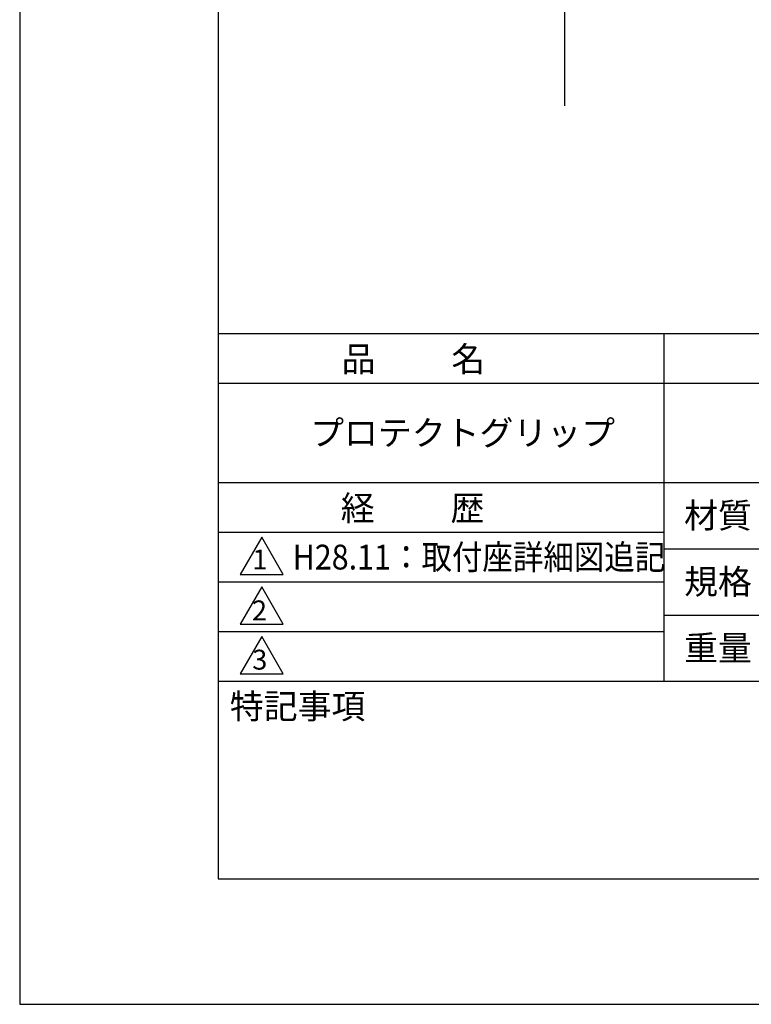
# Model space of a CAD drawing. Extents: x 0 to 2100, y 0 to 2970.
# Drawn here: x 0 to 737, y 0 to 991 of the extents above; entities that cross this region are included whole.
import ezdxf
from ezdxf.enums import TextEntityAlignment as Align

# ---------------------------------------------------------------- set-up
doc = ezdxf.new("R2010")
doc.units = 0
doc.header["$LTSCALE"] = 0.3
doc.layers.get('DEFPOINTS').update_dxf_attribs({"color": 4, "linetype": 'CONTINUOUS'})
doc.layers.add('GENKYO', color=3, linetype='CONTINUOUS')
doc.layers.add('TITLE', color=7, linetype='CONTINUOUS')
doc.styles.get("Standard").update_dxf_attribs({"font": 'romans.shx', "bigfont": 'bigfont.shx'})

msp = doc.modelspace()

# ---------------------------------------------------------------- linework, layer by layer
at = {"layer": 'DEFPOINTS'}
for p, q in [((0, 2970), (0, 0)), ((0, 0), (2100, 0))]:
    msp.add_line(p, q, dxfattribs=at)
at = {"layer": 'GENKYO'}
msp.add_line((548.75, 2016.45), (548.75, 903.95), dxfattribs=at)
at = {"layer": 'TITLE'}
for p, q in [((200, 2843.75), (200, 126.25)), ((200, 675), (1997.5, 675)), ((648.75, 675), (648.75, 325)), ((200, 625), (1997.5, 625)), ((200, 525), (1997.5, 525)), ((200, 475), (648.75, 475)), ((243.75, 470), (222.1, 432.5)), ((265.4, 432.5), (243.75, 470)), ((648.75, 458.33), (1098.75, 458.33)), ((222.1, 432.5), (265.4, 432.5)), ((200, 425), (648.75, 425)), ((243.75, 420), (222.1, 382.5)), ((265.4, 382.5), (243.75, 420)), ((648.75, 391.67), (1098.75, 391.67)), ((222.1, 382.5), (265.4, 382.5)), ((200, 375), (648.75, 375)), ((243.75, 370), (222.1, 332.5)), ((265.4, 332.5), (243.75, 370)), ((222.1, 332.5), (265.4, 332.5)), ((200, 325), (1997.5, 325)), ((200, 126.25), (1997.5, 126.25))]:
    msp.add_line(p, q, dxfattribs=at)

# ---------------------------------------------------------------- texts
for s, height, p in [('品          名', 25, (324.17, 636.75)), ('プロテクトグリップ', 25, (292.5, 562.5)), ('経          歴', 25, (323.33, 486.75)), ('材質', 25, (669.04, 479.37)), ('1', 20, (234.34, 437.61)), ('規格', 25, (669.04, 412.71)), ('2', 20, (233.9, 386.35)), ('重量', 25, (669.04, 346.04)), ('3', 20, (234.23, 336.77)), ('特記事項', 25, (211.66, 287.39))]:
    msp.add_text(s, height=height, dxfattribs=at).set_placement(p)
at = {"layer": 'TITLE', "width": 0.9}
msp.add_text('H28.11：取付座詳細図追記', height=25, dxfattribs=at).set_placement((274.85, 450), align=Align.MIDDLE_LEFT)

doc.saveas('drawing.dxf')
